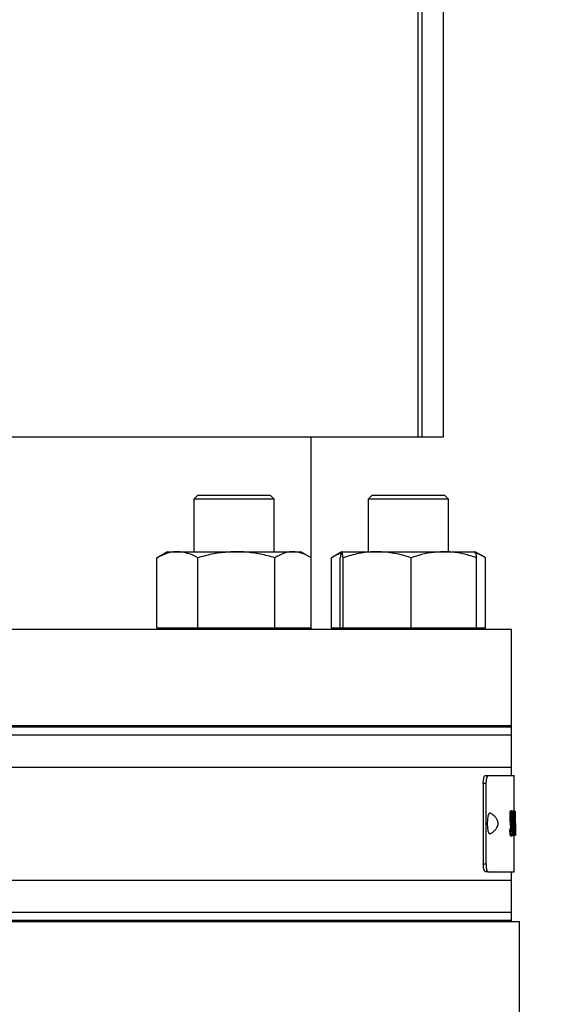
# Model space of a CAD drawing. Extents: x 0.5 to 8.1, y 0.5 to 10.5.
# Drawn here: x 5.9 to 6.1, y 4.6 to 5 of the extents above; entities that cross this region are included whole.
import ezdxf

# ---------------------------------------------------------------- set-up
doc = ezdxf.new("R2010")
doc.units = 0
doc.header["$MEASUREMENT"] = 0
doc.linetypes.add('SLD-SOLID', pattern=[0])
doc.layers.get('0').update_dxf_attribs({"linetype": 'CONTINUOUS'})
doc.layers.add('DIM', color=7, linetype='SLD-SOLID')
doc.styles.add('SLDTEXTSTYLE2', font='GOTHIC.TTF', dxfattribs={"width": 0.913})
doc.styles.get("Standard").update_dxf_attribs({"font": 'GOTHIC.TTF'})
doc.dimstyles.new('SLDDIMSTYLE1', dxfattribs={"dimtxt": 0.0625, "dimasz": 0.083333, "dimexe": 0, "dimexo": 0.0625, "dimgap": 0.015625, "dimtad": 0, "dimtih": 1, "dimtoh": 1, "dimlfac": 20, "dimrnd": 1e-09, "dimzin": 12, "dimdsep": 46, "dimtxsty": 'SLDTEXTSTYLE2', "dimsah": 1, "dimcen": 0.09, "dimadec": 0, "dimazin": 0, "dimtfac": 1, "dimtdec": 3, "dimtofl": 0, "dimtmove": 0, "dimatfit": 3, "dimfxl": 1, "dimtolj": 1, "dimtzin": 12, "dimarcsym": 0})
doc.dimstyles.new('SLDDIMSTYLE3', dxfattribs={"dimtxt": 0.18, "dimasz": 0.083333, "dimexe": 0, "dimexo": 0.0625, "dimgap": 0, "dimtad": 0, "dimtih": 1, "dimtoh": 1, "dimdec": 0, "dimrnd": 1e-09, "dimzin": 0, "dimdsep": 46, "dimtxsty": 'Standard', "dimsah": 1, "dimcen": 0.09, "dimadec": 0, "dimazin": 0, "dimtfac": 0.083333, "dimtdec": 0, "dimtofl": 0, "dimtmove": 0, "dimatfit": 3, "dimfxl": 1, "dimtolj": 1, "dimtzin": 0, "dimarcsym": 0})

# ---------------------------------------------------------------- blocks, each defined once
blk = doc.blocks.new('_D_12')
at = {"layer": 'DIM', "transparency": 16777216}
for p, q in [((5.99788, 8.19533), (7.32358, 8.19533)), ((7.19858, 8.19533), (7.19858, 6.18758)), ((6.98028, 6.081), (6.98028, 5.99672)), ((6.98028, 6.081), (6.99295, 6.081)), ((7.41688, 6.081), (7.40421, 6.081)), ((7.41688, 6.081), (7.41688, 5.99672)), ((6.98028, 5.99672), (6.99295, 5.99672)), ((7.41688, 5.99672), (7.40421, 5.99672)), ((7.19858, 3.98154), (7.19858, 5.98929)), ((6.21853, 3.98154), (7.32358, 3.98154))]:
    blk.add_line(p, q, dxfattribs=at)
for points in [[(7.19858, 8.19533), (7.18576, 8.112), (7.2114, 8.112)], [(7.19858, 3.98154), (7.2114, 4.06488), (7.18576, 4.06488)]]:
    blk.add_solid(points, dxfattribs=at)
at = {"layer": 'DIM', "transparency": 16777216, "char_height": 0.0625, "attachment_point": 1, "style": 'SLDTEXTSTYLE2'}
for s, insert in [('84.28in', (7.06104, 6.16827)), ('214.06cm', (7.00562, 6.06912))]:
    blk.add_mtext(s, dxfattribs=dict(at, insert=insert))

msp = doc.modelspace()

# ---------------------------------------------------------------- linework, layer by layer
at = {"color": 7, "linetype": 'SLD-SOLID'}
for p, q in [((6.02589, 4.83894), (6.02589, 6.59929)), ((6.02745, 4.83894), (6.02745, 6.59929)), ((6.03572, 4.83894), (6.03572, 6.59929)), ((5.50653, 4.83894), (6.02589, 4.83894)), ((5.98415, 4.76394), (5.98415, 4.83894)), ((6.02589, 4.83894), (6.02745, 4.83894)), ((6.02745, 4.83894), (6.03572, 4.83894)), ((5.94002, 4.81619), (5.93852, 4.81469)), ((5.94002, 4.81619), (5.96827, 4.81619)), ((5.96977, 4.81469), (5.96827, 4.81619)), ((6.00796, 4.81619), (6.00646, 4.81469)), ((6.00796, 4.81619), (6.03621, 4.81619)), ((6.03771, 4.81469), (6.03621, 4.81619)), ((5.93852, 4.81469), (5.93852, 4.79419)), ((5.96977, 4.81469), (5.93852, 4.81469)), ((5.96977, 4.79419), (5.96977, 4.81469)), ((6.00646, 4.81469), (6.00646, 4.79419)), ((6.03771, 4.81469), (6.00646, 4.81469)), ((6.03771, 4.79419), (6.03771, 4.81469)), ((5.92414, 4.79187), (5.92471, 4.79215)), ((5.92814, 4.79419), (5.92469, 4.7922)), ((5.92814, 4.79419), (5.93211, 4.79419)), ((5.93211, 4.79419), (5.95508, 4.79419)), ((5.95508, 4.79419), (5.97711, 4.79419)), ((5.97711, 4.79419), (5.98014, 4.79419)), ((5.9836, 4.7922), (5.98014, 4.79419)), ((5.99208, 4.79187), (5.9927, 4.79222)), ((5.99608, 4.79419), (5.99265, 4.79221)), ((5.9961, 4.79419), (6.0099, 4.79419)), ((6.0099, 4.79419), (6.03588, 4.79419)), ((6.03588, 4.79419), (6.04807, 4.79419)), ((6.05152, 4.79221), (6.04808, 4.79419)), ((5.92414, 4.76444), (5.92414, 4.79187)), ((5.94008, 4.76444), (5.94008, 4.79187)), ((5.97008, 4.76444), (5.97008, 4.79187)), ((5.98415, 4.76444), (5.98415, 4.79187)), ((5.99208, 4.76444), (5.99208, 4.79187)), ((5.99556, 4.76444), (5.99556, 4.79187)), ((5.99664, 4.76444), (5.99664, 4.79187)), ((6.02316, 4.76444), (6.02316, 4.79187)), ((6.04861, 4.76444), (6.04861, 4.79187)), ((6.05209, 4.76444), (6.05209, 4.79187)), ((6.06228, 4.76394), (5.47478, 4.76394)), ((5.93211, 4.76444), (5.92414, 4.76444)), ((5.92814, 4.76444), (5.92814, 4.76394)), ((5.94008, 4.76444), (5.93211, 4.76444)), ((5.95508, 4.76444), (5.94008, 4.76444)), ((5.97008, 4.76444), (5.95508, 4.76444)), ((5.97711, 4.76444), (5.97008, 4.76444)), ((5.98415, 4.76444), (5.97711, 4.76444)), ((5.98014, 4.76394), (5.98014, 4.76444)), ((5.99556, 4.76444), (5.99208, 4.76444)), ((5.9961, 4.76444), (5.99556, 4.76444)), ((5.99608, 4.76444), (5.99608, 4.76394)), ((5.99664, 4.76444), (5.9961, 4.76444)), ((6.0099, 4.76444), (5.99664, 4.76444)), ((6.02316, 4.76444), (6.0099, 4.76444)), ((6.03588, 4.76444), (6.02316, 4.76444)), ((6.04861, 4.76444), (6.03588, 4.76444)), ((6.04808, 4.76394), (6.04808, 4.76444)), ((6.05209, 4.76444), (6.04861, 4.76444)), ((6.06228, 4.72644), (6.06228, 4.76394)), ((6.06228, 4.72644), (5.47478, 4.72644)), ((6.06228, 4.72594), (5.47478, 4.72594)), ((6.06228, 4.72594), (6.06228, 4.72644)), ((6.06228, 4.72282), (6.06228, 4.72594)), ((6.06228, 4.72282), (5.47478, 4.72282)), ((6.06228, 4.71032), (6.06228, 4.72282)), ((5.71853, 4.71032), (6.06228, 4.71032)), ((5.76853, 4.71032), (6.06228, 4.71032)), ((6.06228, 4.70707), (6.06228, 4.71032)), ((6.05126, 4.70394), (6.05126, 4.67269)), ((6.0523, 4.70394), (6.05126, 4.70394)), ((6.05213, 4.70707), (6.05316, 4.70707)), ((6.0523, 4.70394), (6.0523, 4.67269)), ((6.05316, 4.70707), (6.06328, 4.70707)), ((6.06328, 4.69313), (6.06328, 4.70707)), ((6.06242, 4.69337), (6.06193, 4.69337)), ((6.06281, 4.69145), (6.06281, 4.69313)), ((6.06318, 4.69313), (6.06281, 4.69313)), ((6.06318, 4.69313), (6.06318, 4.69145)), ((6.06331, 4.69313), (6.06318, 4.69313)), ((6.06355, 4.69313), (6.06331, 4.69313)), ((6.06331, 4.68375), (6.06331, 4.69313)), ((6.06355, 4.69313), (6.06355, 4.69145)), ((6.06361, 4.68375), (6.06372, 4.69313)), ((6.06374, 4.69313), (6.06372, 4.69313)), ((6.06374, 4.69313), (6.06378, 4.68375)), ((6.06378, 4.68375), (6.06377, 4.69313)), ((6.06218, 4.69099), (6.06168, 4.69099)), ((6.06245, 4.68977), (6.06245, 4.69073)), ((6.06249, 4.68942), (6.0626, 4.68833)), ((6.06266, 4.69188), (6.06255, 4.69073)), ((6.06295, 4.68375), (6.06295, 4.69145)), ((6.06318, 4.69145), (6.06307, 4.69145)), ((6.06307, 4.69145), (6.06307, 4.68375)), ((6.06355, 4.69145), (6.0634, 4.69145)), ((6.0634, 4.69145), (6.0634, 4.68964)), ((6.06355, 4.68964), (6.0634, 4.68964)), ((6.06355, 4.68964), (6.06355, 4.68796)), ((6.06373, 4.69062), (6.0637, 4.68736)), ((6.06375, 4.68736), (6.06373, 4.69062)), ((6.06163, 4.68551), (6.06178, 4.6864)), ((6.06213, 4.68551), (6.06163, 4.68551)), ((6.06228, 4.6864), (6.06178, 4.6864)), ((6.06241, 4.6877), (6.06192, 4.6877)), ((6.06213, 4.68551), (6.06228, 4.6864)), ((6.06355, 4.68796), (6.0634, 4.68796)), ((6.0634, 4.68796), (6.0634, 4.68544)), ((6.06355, 4.68544), (6.0634, 4.68544)), ((6.06355, 4.68544), (6.06355, 4.68375)), ((6.06369, 4.68568), (6.06367, 4.68375)), ((6.06376, 4.68568), (6.06369, 4.68568)), ((6.06375, 4.68736), (6.0637, 4.68736)), ((6.06377, 4.68375), (6.06376, 4.68568)), ((6.06242, 4.68351), (6.06193, 4.68351)), ((6.06295, 4.68375), (6.06245, 4.68375)), ((6.06331, 4.68375), (6.06307, 4.68375)), ((6.06328, 4.66957), (6.06328, 4.68375)), ((6.06355, 4.68375), (6.06331, 4.68375)), ((6.06367, 4.68375), (6.06361, 4.68375)), ((6.05126, 4.67269), (6.0523, 4.67269)), ((6.05316, 4.66957), (6.05213, 4.66957)), ((6.05316, 4.66957), (6.06328, 4.66957)), ((6.06228, 4.66632), (6.06228, 4.66957)), ((5.7779, 4.66632), (6.06228, 4.66632)), ((6.06228, 4.65382), (6.06228, 4.66632)), ((5.47478, 4.65069), (6.06228, 4.65069)), ((5.76853, 4.65019), (6.0654, 4.65019)), ((5.7779, 4.65382), (6.06228, 4.65382)), ((6.06228, 4.65069), (6.06228, 4.65382)), ((6.06228, 4.65019), (6.06228, 4.65069)), ((6.0654, 4.60332), (6.0654, 4.65019))]:
    msp.add_line(p, q, dxfattribs=at)
at = {"color": 7, "linetype": 'SLD-SOLID', "flags": 128}
msp.add_lwpolyline([(6.05389, 4.69243), (6.05377, 4.69245), (6.05339, 4.69214), (6.05307, 4.69126), (6.05285, 4.68995), (6.05277, 4.6884), (6.05285, 4.68685), (6.05307, 4.68554), (6.05339, 4.68466), (6.05377, 4.68435), (6.05389, 4.68438)], dxfattribs=at)
at = {"color": 7, "linetype": 'SLD-SOLID'}
for points, knots in [([(5.93211, 4.79419), (5.93192, 4.79419), (5.93049, 4.79417), (5.92779, 4.79366), (5.92537, 4.79247), (5.92414, 4.79187)], [0, 0, 0, 0, 0.0701009, 0.53079, 1, 1, 1, 1]), ([(5.94008, 4.79187), (5.93878, 4.79252), (5.93617, 4.79383), (5.93347, 4.79407), (5.93211, 4.79419)], [0, 0, 0, 0, 0.495458, 1, 1, 1, 1]), ([(5.95508, 4.79419), (5.95311, 4.79412), (5.94915, 4.79396), (5.94415, 4.79299), (5.94115, 4.79216), (5.94008, 4.79187)], [0, 0, 0, 0, 0.387271, 0.780277, 1, 1, 1, 1]), ([(5.97008, 4.79187), (5.96822, 4.79236), (5.96448, 4.79335), (5.95944, 4.79408), (5.95629, 4.79416), (5.95508, 4.79419)], [0, 0, 0, 0, 0.378873, 0.761287, 1, 1, 1, 1]), ([(5.97711, 4.79419), (5.97695, 4.79419), (5.97568, 4.79417), (5.9733, 4.79366), (5.97116, 4.79247), (5.97008, 4.79187)], [0, 0, 0, 0, 0.070101, 0.53079, 1, 1, 1, 1]), ([(5.98415, 4.79187), (5.983, 4.79252), (5.9807, 4.79383), (5.97832, 4.79407), (5.97711, 4.79419)], [0, 0, 0, 0, 0.495458, 1, 1, 1, 1]), ([(5.99581, 4.7935), (5.9958, 4.79349), (5.99453, 4.79326), (5.9933, 4.79256), (5.99208, 4.79187)], [0, 0, 0, 0, 0.010091, 1, 1, 1, 1]), ([(5.9961, 4.79419), (5.99609, 4.79419), (5.99599, 4.79417), (5.99581, 4.79366), (5.99564, 4.79247), (5.99556, 4.79187)], [0, 0, 0, 0, 0.070101, 0.53079, 1, 1, 1, 1]), ([(5.99664, 4.79187), (5.99655, 4.79252), (5.99638, 4.79383), (5.99619, 4.79407), (5.9961, 4.79419)], [0, 0, 0, 0, 0.495458, 1, 1, 1, 1]), ([(6.0099, 4.79419), (6.00959, 4.79419), (6.00721, 4.79417), (6.00272, 4.79366), (5.99868, 4.79247), (5.99664, 4.79187)], [0, 0, 0, 0, 0.0701009, 0.53079, 1, 1, 1, 1]), ([(6.02316, 4.79187), (6.02101, 4.79252), (6.01666, 4.79383), (6.01217, 4.79407), (6.0099, 4.79419)], [0, 0, 0, 0, 0.495458, 1, 1, 1, 1]), ([(6.03588, 4.79419), (6.03422, 4.79412), (6.03086, 4.79396), (6.02662, 4.79299), (6.02407, 4.79216), (6.02316, 4.79187)], [0, 0, 0, 0, 0.3872712, 0.7802771, 1, 1, 1, 1]), ([(6.04861, 4.79187), (6.04703, 4.79236), (6.04386, 4.79335), (6.03959, 4.79408), (6.03691, 4.79416), (6.03588, 4.79419)], [0, 0, 0, 0, 0.378873, 0.761287, 1, 1, 1, 1]), ([(6.05209, 4.79187), (6.05122, 4.79239), (6.04985, 4.7932), (6.04844, 4.79356), (6.04793, 4.7937)], [0, 0, 0, 0, 0.636921, 1, 1, 1, 1]), ([(6.04807, 4.79419), (6.04808, 4.79419), (6.04818, 4.79417), (6.04836, 4.79366), (6.04852, 4.79247), (6.04861, 4.79187)], [0, 0, 0, 0, 0.070101, 0.53079, 1, 1, 1, 1]), ([(6.05126, 4.70394), (6.05127, 4.70428), (6.05129, 4.70497), (6.05143, 4.70588), (6.05164, 4.70659), (6.05189, 4.707), (6.05205, 4.70705), (6.05213, 4.70707)], [0, 0, 0, 0, 0.204948, 0.409773, 0.61803, 0.833671, 1, 1, 1, 1]), ([(6.05316, 4.70707), (6.05306, 4.70703), (6.05287, 4.70696), (6.0526, 4.70639), (6.05241, 4.70555), (6.05231, 4.70468), (6.05231, 4.70414), (6.0523, 4.70394)], [0, 0, 0, 0, 0.2246706, 0.4494555, 0.6706156, 0.8840228, 1, 1, 1, 1]), ([(6.05712, 4.6884), (6.05712, 4.6884), (6.05712, 4.6884), (6.05712, 4.6884), (6.05712, 4.6884), (6.05712, 4.6884), (6.05712, 4.6884), (6.05712, 4.68842), (6.05711, 4.68851), (6.05705, 4.68888), (6.05679, 4.68963), (6.05618, 4.69067), (6.05522, 4.69172), (6.05433, 4.69217), (6.0539, 4.69239)], [0, 0, 0, 0, 0.000022, 0.000047, 0.000088, 0.000178, 0.000448, 0.001835, 0.026973, 0.091155, 0.252935, 0.468711, 0.745467, 1, 1, 1, 1]), ([(6.06168, 4.69099), (6.06168, 4.69131), (6.06169, 4.69195), (6.06175, 4.69273), (6.06183, 4.69328), (6.06189, 4.69334), (6.06193, 4.69337)], [0, 0, 0, 0, 0.249885, 0.499847, 0.74981, 1, 1, 1, 1]), ([(6.06218, 4.69099), (6.06218, 4.69131), (6.06219, 4.69195), (6.06225, 4.69273), (6.06233, 4.69328), (6.06239, 4.69334), (6.06242, 4.69337)], [0, 0, 0, 0, 0.249685, 0.499571, 0.749616, 1, 1, 1, 1]), ([(6.06242, 4.69337), (6.06245, 4.69335), (6.0625, 4.69331), (6.06258, 4.69285), (6.06263, 4.69227), (6.06266, 4.69188)], [0, 0, 0, 0, 0.250147, 0.500225, 1, 1, 1, 1]), ([(6.06192, 4.6877), (6.06186, 4.68815), (6.06179, 4.68883), (6.0617, 4.68995), (6.06169, 4.69064), (6.06168, 4.69099)], [0, 0, 0, 0, 0.501338, 0.751204, 1, 1, 1, 1]), ([(6.06241, 4.6877), (6.06236, 4.68815), (6.06228, 4.68883), (6.06219, 4.68995), (6.06218, 4.69064), (6.06218, 4.69099)], [0, 0, 0, 0, 0.501485, 0.751335, 1, 1, 1, 1]), ([(6.06242, 4.69169), (6.06241, 4.69168), (6.0624, 4.69167), (6.06237, 4.69154), (6.06236, 4.69138), (6.06235, 4.69121), (6.06235, 4.69112), (6.06235, 4.69107)], [0, 0, 0, 0, 0.250385, 0.500173, 0.749856, 0.874804, 1, 1, 1, 1]), ([(6.06235, 4.69107), (6.06235, 4.69099), (6.06235, 4.69087), (6.06236, 4.69072), (6.06236, 4.69066), (6.06236, 4.69062)], [0, 0, 0, 0, 0.498825, 0.749303, 1, 1, 1, 1]), ([(6.06236, 4.69062), (6.06238, 4.69041), (6.06242, 4.68999), (6.06246, 4.68961), (6.06249, 4.68942)], [0, 0, 0, 0, 0.499742, 1, 1, 1, 1]), ([(6.06255, 4.69073), (6.06253, 4.69095), (6.06251, 4.6913), (6.06246, 4.69163), (6.06244, 4.69167), (6.06242, 4.69169)], [0, 0, 0, 0, 0.500326, 0.750533, 1, 1, 1, 1]), ([(6.05387, 4.68441), (6.05421, 4.68457), (6.05497, 4.68492), (6.05588, 4.68578), (6.05656, 4.68672), (6.05694, 4.68756), (6.05708, 4.68812), (6.05711, 4.68834), (6.05712, 4.68839), (6.05712, 4.6884), (6.05712, 4.6884), (6.05712, 4.6884), (6.05712, 4.6884), (6.05712, 4.6884), (6.05712, 4.6884), (6.05712, 4.6884)], [0, 0, 0, 0, 0.200876, 0.443354, 0.652896, 0.824678, 0.942347, 0.985904, 0.996526, 0.999087, 0.999733, 0.999906, 0.99996, 0.999986, 1, 1, 1, 1]), ([(6.06193, 4.68351), (6.0619, 4.68354), (6.06184, 4.68358), (6.06175, 4.68401), (6.06168, 4.68468), (6.06165, 4.68523), (6.06163, 4.68551)], [0, 0, 0, 0, 0.2500115, 0.4996338, 0.7495412, 1, 1, 1, 1]), ([(6.06203, 4.68609), (6.06203, 4.68617), (6.06203, 4.68635), (6.06202, 4.68667), (6.06198, 4.68714), (6.06194, 4.68748), (6.06192, 4.6877)], [0, 0, 0, 0, 0.124838, 0.249767, 0.499445, 1, 1, 1, 1]), ([(6.06242, 4.68351), (6.06239, 4.68354), (6.06233, 4.68358), (6.06225, 4.68401), (6.06218, 4.68468), (6.06214, 4.68523), (6.06213, 4.68551)], [0, 0, 0, 0, 0.250154, 0.499848, 0.749697, 1, 1, 1, 1]), ([(6.06228, 4.6864), (6.0623, 4.68611), (6.06233, 4.68567), (6.06238, 4.68526), (6.06241, 4.68522), (6.06243, 4.6852)], [0, 0, 0, 0, 0.500103, 0.750363, 1, 1, 1, 1]), ([(6.06253, 4.68609), (6.06253, 4.68617), (6.06253, 4.68635), (6.06252, 4.68667), (6.06248, 4.68714), (6.06244, 4.68748), (6.06241, 4.6877)], [0, 0, 0, 0, 0.12476, 0.249638, 0.499314, 1, 1, 1, 1]), ([(6.06268, 4.68618), (6.06268, 4.68582), (6.06267, 4.68527), (6.06264, 4.68463), (6.06261, 4.68422), (6.06257, 4.68389), (6.06251, 4.68358), (6.06246, 4.68354), (6.06242, 4.68351)], [0, 0, 0, 0, 0.249085, 0.373333, 0.499431, 0.62471, 0.75002, 1, 1, 1, 1]), ([(6.06243, 4.6852), (6.06244, 4.68521), (6.06247, 4.68523), (6.0625, 4.68541), (6.06252, 4.68565), (6.06253, 4.68589), (6.06253, 4.68602), (6.06253, 4.68609)], [0, 0, 0, 0, 0.250366, 0.500111, 0.749683, 0.874769, 1, 1, 1, 1]), ([(6.0626, 4.68833), (6.06262, 4.68803), (6.06266, 4.68756), (6.06267, 4.68689), (6.06268, 4.68649), (6.06268, 4.68628), (6.06268, 4.68618)], [0, 0, 0, 0, 0.499453, 0.749507, 0.874731, 1, 1, 1, 1]), ([(6.05213, 4.66957), (6.05203, 4.6696), (6.05183, 4.66968), (6.05157, 4.67025), (6.05137, 4.67108), (6.05128, 4.67195), (6.05127, 4.6725), (6.05126, 4.67269)], [0, 0, 0, 0, 0.224744, 0.449603, 0.670808, 0.884202, 1, 1, 1, 1]), ([(6.0523, 4.67269), (6.05231, 4.67235), (6.05233, 4.67167), (6.05247, 4.67075), (6.05268, 4.67005), (6.05292, 4.66963), (6.05309, 4.66959), (6.05316, 4.66957)], [0, 0, 0, 0, 0.205014, 0.409908, 0.61821, 0.833848, 1, 1, 1, 1])]:
    msp.add_open_spline(points, degree=3, knots=knots, dxfattribs=at)

# ---------------------------------------------------------------- dimensions: what is measured, and where the dimension line sits
at = {"layer": 'DIM'}
dim = msp.add_linear_dim(base=(7.19858, 3.98154), p1=(5.94788, 8.19533), p2=(6.16853, 3.98154), angle=90, dimstyle='SLDDIMSTYLE1', dxfattribs=at)
dim.commit()
dim.dimension.update_dxf_attribs({"geometry": '_D_12', "text_midpoint": (7.19858, 6.08844), "dimtype": 160})

# ---------------------------------------------------------------- leaders
msp.add_leader([(5.99822, 4.48251), (7.1588, 4.67874), (7.2388, 4.67874)], dimstyle='SLDDIMSTYLE3', dxfattribs=at)

doc.saveas('drawing.dxf')
